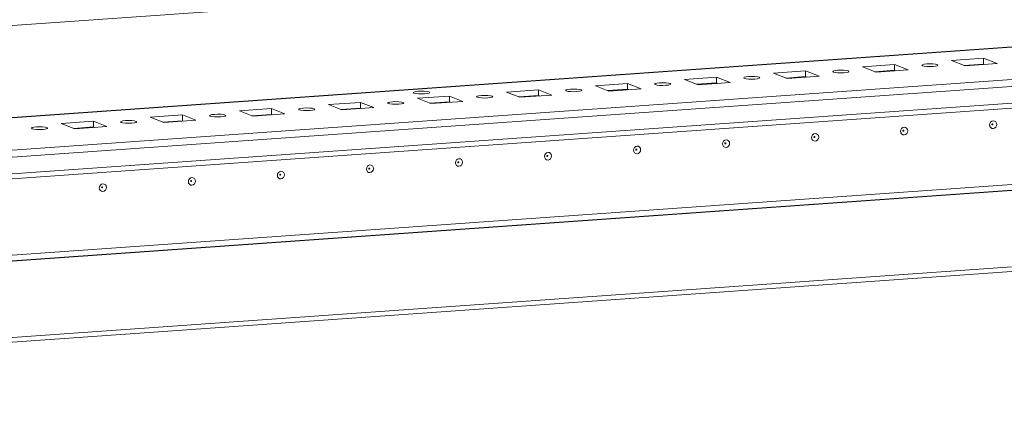
# Model space of a CAD drawing. Units: millimetres. Extents: x -30 to 11551, y -6 to 11620.
# Drawn here: x 9503 to 9758, y 1835 to 1936 of the extents above; entities that cross this region are included whole.
import ezdxf

# ---------------------------------------------------------------- set-up
doc = ezdxf.new("R2010")
doc.units = ezdxf.units.MM

msp = doc.modelspace()

# ---------------------------------------------------------------- linework, layer by layer
at = {"color": 7, "linetype": 'Continuous', "lineweight": 15}
for p, q in [((9767.18, 1952.99), (9300.071, 1920.018)), ((9927.229, 1940.517), (9300.099, 1896.249)), ((9300.964, 1886.045), (9946.122, 1931.586)), ((9915.545, 1931.292), (9330.295, 1889.98)), ((9946.127, 1927.344), (9300.969, 1881.804)), ((9300.638, 1880.463), (9945.618, 1925.991)), ((9721.02, 1923.537), (9729.315, 1924.123)), ((9729.315, 1924.123), (9732.807, 1922.759)), ((9729.315, 1924.123), (9729.316, 1922.643)), ((9744.061, 1925.164), (9752.356, 1925.749)), ((9747.553, 1923.8), (9744.061, 1925.164)), ((9752.358, 1924.27), (9747.269, 1923.911)), ((9755.848, 1924.385), (9747.553, 1923.8)), ((9752.356, 1925.749), (9755.848, 1924.385)), ((9752.356, 1925.749), (9752.358, 1924.27)), ((9752.642, 1924.159), (9752.358, 1924.27)), ((9697.978, 1921.911), (9706.273, 1922.496)), ((9701.47, 1920.547), (9697.978, 1921.911)), ((9706.273, 1922.496), (9709.765, 1921.132)), ((9706.273, 1922.496), (9706.275, 1921.017)), ((9724.512, 1922.173), (9721.02, 1923.537)), ((9729.316, 1922.643), (9724.228, 1922.284)), ((9732.807, 1922.759), (9724.512, 1922.173)), ((9729.6, 1922.532), (9729.316, 1922.643)), ((9651.896, 1918.658), (9660.191, 1919.243)), ((9660.191, 1919.243), (9663.683, 1917.879)), ((9660.191, 1919.243), (9660.192, 1917.764)), ((9674.937, 1920.284), (9683.232, 1920.87)), ((9678.429, 1918.92), (9674.937, 1920.284)), ((9683.234, 1919.39), (9678.145, 1919.031)), ((9686.724, 1919.506), (9678.429, 1918.92)), ((9683.232, 1920.87), (9686.724, 1919.506)), ((9683.232, 1920.87), (9683.234, 1919.39)), ((9683.518, 1919.28), (9683.234, 1919.39)), ((9706.275, 1921.017), (9701.187, 1920.658)), ((9709.765, 1921.132), (9701.47, 1920.547)), ((9706.559, 1920.906), (9706.275, 1921.017)), ((9628.854, 1917.032), (9637.149, 1917.617)), ((9632.346, 1915.668), (9628.854, 1917.032)), ((9640.641, 1916.253), (9632.346, 1915.668)), ((9637.149, 1917.617), (9640.641, 1916.253)), ((9637.149, 1917.617), (9637.151, 1916.138)), ((9655.388, 1917.294), (9651.896, 1918.658)), ((9660.192, 1917.764), (9655.104, 1917.405)), ((9663.683, 1917.879), (9655.388, 1917.294)), ((9660.476, 1917.653), (9660.192, 1917.764)), ((9582.772, 1913.779), (9591.067, 1914.364)), ((9586.264, 1912.415), (9582.772, 1913.779)), ((9591.067, 1914.364), (9594.559, 1913)), ((9591.067, 1914.364), (9591.068, 1912.885)), ((9605.813, 1915.405), (9614.108, 1915.991)), ((9609.305, 1914.041), (9605.813, 1915.405)), ((9614.11, 1914.511), (9609.021, 1914.152)), ((9617.6, 1914.627), (9609.305, 1914.041)), ((9614.108, 1915.991), (9617.6, 1914.627)), ((9614.108, 1915.991), (9614.11, 1914.511)), ((9614.393, 1914.4), (9614.11, 1914.511)), ((9637.151, 1916.138), (9632.063, 1915.778)), ((9637.435, 1916.027), (9637.151, 1916.138)), ((9559.73, 1912.152), (9568.025, 1912.738)), ((9563.222, 1910.788), (9559.73, 1912.152)), ((9568.027, 1911.258), (9562.939, 1910.899)), ((9571.517, 1911.374), (9563.222, 1910.788)), ((9568.025, 1912.738), (9571.517, 1911.374)), ((9568.025, 1912.738), (9568.027, 1911.258)), ((9568.311, 1911.147), (9568.027, 1911.258)), ((9591.068, 1912.885), (9585.98, 1912.526)), ((9594.559, 1913), (9586.264, 1912.415)), ((9591.352, 1912.774), (9591.068, 1912.885)), ((9513.648, 1908.899), (9521.942, 1909.485)), ((9517.14, 1907.535), (9513.648, 1908.899)), ((9521.942, 1909.485), (9525.435, 1908.121)), ((9521.942, 1909.485), (9521.944, 1908.005)), ((9536.689, 1910.526), (9544.984, 1911.111)), ((9540.181, 1909.162), (9536.689, 1910.526)), ((9544.986, 1909.632), (9539.897, 1909.273)), ((9548.476, 1909.747), (9540.181, 1909.162)), ((9544.984, 1911.111), (9548.476, 1909.747)), ((9544.984, 1911.111), (9544.986, 1909.632)), ((9545.269, 1909.521), (9544.986, 1909.632)), ((9248.006, 1855.474), (9984.407, 1907.455)), ((9521.944, 1908.005), (9516.856, 1907.646)), ((9525.435, 1908.121), (9517.14, 1907.535)), ((9522.228, 1907.894), (9521.944, 1908.005)), ((9294.013, 1860.279), (9939.171, 1905.819)), ((9939.171, 1905.809), (9294.013, 1860.269)), ((9939.173, 1904.33), (9294.015, 1858.789)), ((9984.431, 1887.739), (9248.029, 1835.758)), ((9248.374, 1834.539), (9983.127, 1886.403))]:
    msp.add_line(p, q, dxfattribs=at)
at = {"color": 8, "linetype": 'Continuous', "lineweight": 15}
msp.add_line((9300.099, 1896.223), (9927.34, 1940.499), dxfattribs=at)
at = {"color": 7, "linetype": 'Continuous', "lineweight": 15, "flags": 128}
for points in [[(9740.369, 1924.098), (9740.534, 1923.966), (9740.379, 1923.833), (9739.927, 1923.72), (9739.249, 1923.643), (9738.446, 1923.615), (9737.641, 1923.64), (9736.958, 1923.713), (9736.498, 1923.825), (9736.334, 1923.957), (9736.489, 1924.09), (9736.94, 1924.203), (9737.619, 1924.28), (9738.422, 1924.308), (9739.226, 1924.283), (9739.91, 1924.209), (9740.369, 1924.098)], [(9717.328, 1922.471), (9717.493, 1922.339), (9717.337, 1922.206), (9716.886, 1922.093), (9716.207, 1922.017), (9715.405, 1921.989), (9714.6, 1922.013), (9713.916, 1922.087), (9713.457, 1922.198), (9713.293, 1922.33), (9713.448, 1922.463), (9713.899, 1922.577), (9714.578, 1922.653), (9715.38, 1922.681), (9716.185, 1922.656), (9716.869, 1922.583), (9717.328, 1922.471)], [(9671.245, 1919.219), (9671.41, 1919.086), (9671.255, 1918.954), (9670.803, 1918.84), (9670.125, 1918.764), (9669.322, 1918.736), (9668.517, 1918.76), (9667.834, 1918.834), (9667.374, 1918.945), (9667.21, 1919.078), (9667.365, 1919.21), (9667.816, 1919.324), (9668.495, 1919.4), (9669.298, 1919.428), (9670.102, 1919.404), (9670.786, 1919.33), (9671.245, 1919.219)], [(9694.287, 1920.845), (9694.451, 1920.713), (9694.296, 1920.58), (9693.845, 1920.467), (9693.166, 1920.39), (9692.363, 1920.362), (9691.559, 1920.387), (9690.875, 1920.46), (9690.416, 1920.572), (9690.251, 1920.704), (9690.406, 1920.837), (9690.858, 1920.95), (9691.536, 1921.027), (9692.339, 1921.055), (9693.144, 1921.03), (9693.828, 1920.956), (9694.287, 1920.845)], [(9608.815, 1917.049), (9608.981, 1916.915), (9608.824, 1916.78), (9608.368, 1916.666), (9607.681, 1916.588), (9606.869, 1916.56), (9606.054, 1916.585), (9605.362, 1916.659), (9604.898, 1916.772), (9604.731, 1916.906), (9604.888, 1917.04), (9605.345, 1917.155), (9606.032, 1917.232), (9606.844, 1917.261), (9607.658, 1917.236), (9608.35, 1917.161), (9608.815, 1917.049)], [(9648.204, 1917.592), (9648.368, 1917.46), (9648.213, 1917.327), (9647.762, 1917.214), (9647.083, 1917.137), (9646.281, 1917.109), (9645.476, 1917.134), (9644.792, 1917.207), (9644.333, 1917.319), (9644.169, 1917.451), (9644.324, 1917.584), (9644.775, 1917.697), (9645.454, 1917.774), (9646.256, 1917.802), (9647.061, 1917.777), (9647.745, 1917.704), (9648.204, 1917.592)], [(9602.121, 1914.339), (9602.286, 1914.207), (9602.131, 1914.074), (9601.679, 1913.961), (9601.001, 1913.884), (9600.198, 1913.856), (9599.393, 1913.881), (9598.709, 1913.955), (9598.25, 1914.066), (9598.086, 1914.198), (9598.241, 1914.331), (9598.692, 1914.444), (9599.371, 1914.521), (9600.174, 1914.549), (9600.978, 1914.524), (9601.662, 1914.451), (9602.121, 1914.339)], [(9625.163, 1915.966), (9625.327, 1915.833), (9625.172, 1915.701), (9624.721, 1915.587), (9624.042, 1915.511), (9623.239, 1915.483), (9622.435, 1915.507), (9621.751, 1915.581), (9621.292, 1915.692), (9621.127, 1915.825), (9621.282, 1915.957), (9621.734, 1916.071), (9622.412, 1916.147), (9623.215, 1916.175), (9624.02, 1916.151), (9624.703, 1916.077), (9625.163, 1915.966)], [(9556.039, 1911.086), (9556.203, 1910.954), (9556.048, 1910.821), (9555.597, 1910.708), (9554.918, 1910.631), (9554.115, 1910.603), (9553.311, 1910.628), (9552.627, 1910.702), (9552.168, 1910.813), (9552.003, 1910.945), (9552.158, 1911.078), (9552.61, 1911.191), (9553.288, 1911.268), (9554.091, 1911.296), (9554.896, 1911.271), (9555.579, 1911.198), (9556.039, 1911.086)], [(9579.08, 1912.713), (9579.244, 1912.581), (9579.089, 1912.448), (9578.638, 1912.334), (9577.959, 1912.258), (9577.157, 1912.23), (9576.352, 1912.255), (9575.668, 1912.328), (9575.209, 1912.44), (9575.044, 1912.572), (9575.2, 1912.705), (9575.651, 1912.818), (9576.33, 1912.894), (9577.132, 1912.922), (9577.937, 1912.898), (9578.621, 1912.824), (9579.08, 1912.713)], [(9532.997, 1909.46), (9533.162, 1909.328), (9533.006, 1909.195), (9532.555, 1909.082), (9531.877, 1909.005), (9531.074, 1908.977), (9530.269, 1909.002), (9529.585, 1909.075), (9529.126, 1909.187), (9528.962, 1909.319), (9529.117, 1909.452), (9529.568, 1909.565), (9530.247, 1909.642), (9531.05, 1909.67), (9531.854, 1909.645), (9532.538, 1909.571), (9532.997, 1909.46)], [(9754.821, 1909.565), (9755.173, 1909.515), (9755.473, 1909.322), (9755.673, 1909.016), (9755.743, 1908.644), (9755.674, 1908.261), (9755.474, 1907.927), (9755.175, 1907.692), (9754.823, 1907.592), (9754.47, 1907.643), (9754.171, 1907.835), (9753.971, 1908.141), (9753.9, 1908.514), (9753.97, 1908.896), (9754.169, 1909.23), (9754.468, 1909.465), (9754.821, 1909.565)], [(9754.628, 1908.787), (9754.58, 1908.773), (9754.54, 1908.742), (9754.514, 1908.697), (9754.504, 1908.646), (9754.514, 1908.596), (9754.54, 1908.555), (9754.581, 1908.529), (9754.628, 1908.522), (9754.675, 1908.536), (9754.715, 1908.567), (9754.742, 1908.612), (9754.751, 1908.663), (9754.742, 1908.713), (9754.715, 1908.754), (9754.675, 1908.78), (9754.628, 1908.787)], [(9509.956, 1907.833), (9510.12, 1907.701), (9509.965, 1907.568), (9509.514, 1907.455), (9508.835, 1907.379), (9508.033, 1907.351), (9507.228, 1907.375), (9506.544, 1907.449), (9506.085, 1907.56), (9505.92, 1907.692), (9506.076, 1907.825), (9506.527, 1907.939), (9507.206, 1908.015), (9508.008, 1908.043), (9508.813, 1908.018), (9509.497, 1907.945), (9509.956, 1907.833)], [(9708.738, 1906.312), (9709.091, 1906.262), (9709.39, 1906.069), (9709.59, 1905.763), (9709.661, 1905.391), (9709.591, 1905.008), (9709.392, 1904.674), (9709.093, 1904.439), (9708.74, 1904.339), (9708.387, 1904.39), (9708.088, 1904.582), (9707.888, 1904.888), (9707.817, 1905.261), (9707.887, 1905.643), (9708.086, 1905.977), (9708.385, 1906.212), (9708.738, 1906.312)], [(9731.779, 1907.939), (9732.132, 1907.888), (9732.431, 1907.696), (9732.631, 1907.39), (9732.702, 1907.017), (9732.632, 1906.635), (9732.433, 1906.301), (9732.134, 1906.066), (9731.782, 1905.966), (9731.429, 1906.016), (9731.129, 1906.209), (9730.929, 1906.515), (9730.859, 1906.887), (9730.928, 1907.27), (9731.128, 1907.604), (9731.427, 1907.839), (9731.779, 1907.939)], [(9731.586, 1907.16), (9731.539, 1907.147), (9731.499, 1907.115), (9731.472, 1907.07), (9731.463, 1907.019), (9731.472, 1906.969), (9731.499, 1906.928), (9731.539, 1906.903), (9731.587, 1906.896), (9731.634, 1906.909), (9731.674, 1906.941), (9731.7, 1906.985), (9731.71, 1907.037), (9731.7, 1907.087), (9731.674, 1907.128), (9731.633, 1907.153), (9731.586, 1907.16)], [(9685.696, 1904.686), (9686.049, 1904.635), (9686.349, 1904.443), (9686.549, 1904.137), (9686.619, 1903.764), (9686.55, 1903.382), (9686.35, 1903.048), (9686.051, 1902.813), (9685.699, 1902.713), (9685.346, 1902.763), (9685.047, 1902.956), (9684.847, 1903.262), (9684.776, 1903.634), (9684.846, 1904.017), (9685.045, 1904.351), (9685.344, 1904.586), (9685.696, 1904.686)], [(9685.503, 1903.907), (9685.456, 1903.894), (9685.416, 1903.862), (9685.39, 1903.818), (9685.38, 1903.766), (9685.39, 1903.716), (9685.416, 1903.675), (9685.457, 1903.65), (9685.504, 1903.643), (9685.551, 1903.656), (9685.591, 1903.688), (9685.618, 1903.733), (9685.627, 1903.784), (9685.618, 1903.834), (9685.591, 1903.875), (9685.551, 1903.901), (9685.503, 1903.907)], [(9708.545, 1905.534), (9708.498, 1905.52), (9708.458, 1905.489), (9708.431, 1905.444), (9708.422, 1905.393), (9708.431, 1905.343), (9708.458, 1905.302), (9708.498, 1905.276), (9708.545, 1905.269), (9708.592, 1905.283), (9708.632, 1905.314), (9708.659, 1905.359), (9708.668, 1905.41), (9708.659, 1905.46), (9708.632, 1905.501), (9708.592, 1905.527), (9708.545, 1905.534)], [(9639.614, 1901.433), (9639.967, 1901.383), (9640.266, 1901.19), (9640.466, 1900.884), (9640.537, 1900.511), (9640.467, 1900.129), (9640.267, 1899.795), (9639.969, 1899.56), (9639.616, 1899.46), (9639.263, 1899.51), (9638.964, 1899.703), (9638.764, 1900.009), (9638.693, 1900.381), (9638.763, 1900.764), (9638.962, 1901.098), (9639.261, 1901.333), (9639.614, 1901.433)], [(9662.655, 1903.059), (9663.008, 1903.009), (9663.307, 1902.816), (9663.507, 1902.51), (9663.578, 1902.138), (9663.508, 1901.756), (9663.309, 1901.421), (9663.01, 1901.187), (9662.657, 1901.087), (9662.305, 1901.137), (9662.005, 1901.329), (9661.805, 1901.635), (9661.735, 1902.008), (9661.804, 1902.39), (9662.004, 1902.724), (9662.303, 1902.959), (9662.655, 1903.059)], [(9662.462, 1902.281), (9662.415, 1902.267), (9662.375, 1902.236), (9662.348, 1902.191), (9662.339, 1902.14), (9662.348, 1902.09), (9662.375, 1902.049), (9662.415, 1902.023), (9662.462, 1902.017), (9662.51, 1902.03), (9662.55, 1902.061), (9662.576, 1902.106), (9662.586, 1902.157), (9662.576, 1902.207), (9662.549, 1902.248), (9662.509, 1902.274), (9662.462, 1902.281)], [(9616.572, 1899.806), (9616.925, 1899.756), (9617.224, 1899.563), (9617.425, 1899.258), (9617.495, 1898.885), (9617.426, 1898.503), (9617.226, 1898.169), (9616.927, 1897.934), (9616.575, 1897.834), (9616.222, 1897.884), (9615.923, 1898.077), (9615.723, 1898.382), (9615.652, 1898.755), (9615.722, 1899.137), (9615.921, 1899.471), (9616.22, 1899.706), (9616.572, 1899.806)], [(9616.379, 1899.028), (9616.332, 1899.015), (9616.292, 1898.983), (9616.265, 1898.938), (9616.256, 1898.887), (9616.266, 1898.837), (9616.292, 1898.796), (9616.332, 1898.77), (9616.38, 1898.764), (9616.427, 1898.777), (9616.467, 1898.808), (9616.494, 1898.853), (9616.503, 1898.904), (9616.494, 1898.954), (9616.467, 1898.995), (9616.427, 1899.021), (9616.379, 1899.028)], [(9639.421, 1900.654), (9639.374, 1900.641), (9639.334, 1900.609), (9639.307, 1900.565), (9639.297, 1900.513), (9639.307, 1900.464), (9639.334, 1900.423), (9639.374, 1900.397), (9639.421, 1900.39), (9639.468, 1900.403), (9639.508, 1900.435), (9639.535, 1900.48), (9639.544, 1900.531), (9639.535, 1900.581), (9639.508, 1900.622), (9639.468, 1900.648), (9639.421, 1900.654)], [(9570.49, 1896.553), (9570.843, 1896.503), (9571.142, 1896.311), (9571.342, 1896.005), (9571.413, 1895.632), (9571.343, 1895.25), (9571.143, 1894.916), (9570.845, 1894.681), (9570.492, 1894.581), (9570.139, 1894.631), (9569.84, 1894.824), (9569.64, 1895.13), (9569.569, 1895.502), (9569.639, 1895.884), (9569.838, 1896.219), (9570.137, 1896.453), (9570.49, 1896.553)], [(9593.531, 1898.18), (9593.884, 1898.13), (9594.183, 1897.937), (9594.383, 1897.631), (9594.454, 1897.259), (9594.384, 1896.876), (9594.185, 1896.542), (9593.886, 1896.307), (9593.533, 1896.207), (9593.181, 1896.257), (9592.881, 1896.45), (9592.681, 1896.756), (9592.611, 1897.128), (9592.68, 1897.511), (9592.88, 1897.845), (9593.178, 1898.08), (9593.531, 1898.18)], [(9593.338, 1897.401), (9593.291, 1897.388), (9593.251, 1897.357), (9593.224, 1897.312), (9593.215, 1897.261), (9593.224, 1897.211), (9593.251, 1897.17), (9593.291, 1897.144), (9593.338, 1897.137), (9593.386, 1897.151), (9593.426, 1897.182), (9593.452, 1897.227), (9593.462, 1897.278), (9593.452, 1897.328), (9593.425, 1897.369), (9593.385, 1897.395), (9593.338, 1897.401)], [(9547.448, 1894.927), (9547.801, 1894.877), (9548.1, 1894.684), (9548.301, 1894.378), (9548.371, 1894.006), (9548.301, 1893.623), (9548.102, 1893.289), (9547.803, 1893.054), (9547.451, 1892.954), (9547.098, 1893.005), (9546.799, 1893.197), (9546.599, 1893.503), (9546.528, 1893.876), (9546.598, 1894.258), (9546.797, 1894.592), (9547.096, 1894.827), (9547.448, 1894.927)], [(9547.255, 1894.149), (9547.208, 1894.135), (9547.168, 1894.104), (9547.141, 1894.059), (9547.132, 1894.008), (9547.142, 1893.958), (9547.168, 1893.917), (9547.208, 1893.891), (9547.256, 1893.884), (9547.303, 1893.898), (9547.343, 1893.929), (9547.37, 1893.974), (9547.379, 1894.025), (9547.37, 1894.075), (9547.343, 1894.116), (9547.303, 1894.142), (9547.255, 1894.149)], [(9570.297, 1895.775), (9570.249, 1895.762), (9570.209, 1895.73), (9570.183, 1895.685), (9570.173, 1895.634), (9570.183, 1895.584), (9570.21, 1895.543), (9570.25, 1895.517), (9570.297, 1895.511), (9570.344, 1895.524), (9570.384, 1895.556), (9570.411, 1895.6), (9570.42, 1895.652), (9570.411, 1895.701), (9570.384, 1895.742), (9570.344, 1895.768), (9570.297, 1895.775)], [(9524.407, 1893.301), (9524.76, 1893.25), (9525.059, 1893.058), (9525.259, 1892.752), (9525.33, 1892.379), (9525.26, 1891.997), (9525.061, 1891.663), (9524.762, 1891.428), (9524.409, 1891.328), (9524.057, 1891.378), (9523.757, 1891.571), (9523.557, 1891.877), (9523.487, 1892.249), (9523.556, 1892.632), (9523.756, 1892.966), (9524.054, 1893.201), (9524.407, 1893.301)], [(9524.214, 1892.522), (9524.167, 1892.509), (9524.127, 1892.477), (9524.1, 1892.433), (9524.091, 1892.381), (9524.1, 1892.331), (9524.127, 1892.29), (9524.167, 1892.265), (9524.214, 1892.258), (9524.262, 1892.271), (9524.302, 1892.303), (9524.328, 1892.347), (9524.338, 1892.399), (9524.328, 1892.449), (9524.301, 1892.49), (9524.261, 1892.515), (9524.214, 1892.522)]]:
    msp.add_lwpolyline(points, dxfattribs=at)

doc.saveas('drawing.dxf')
